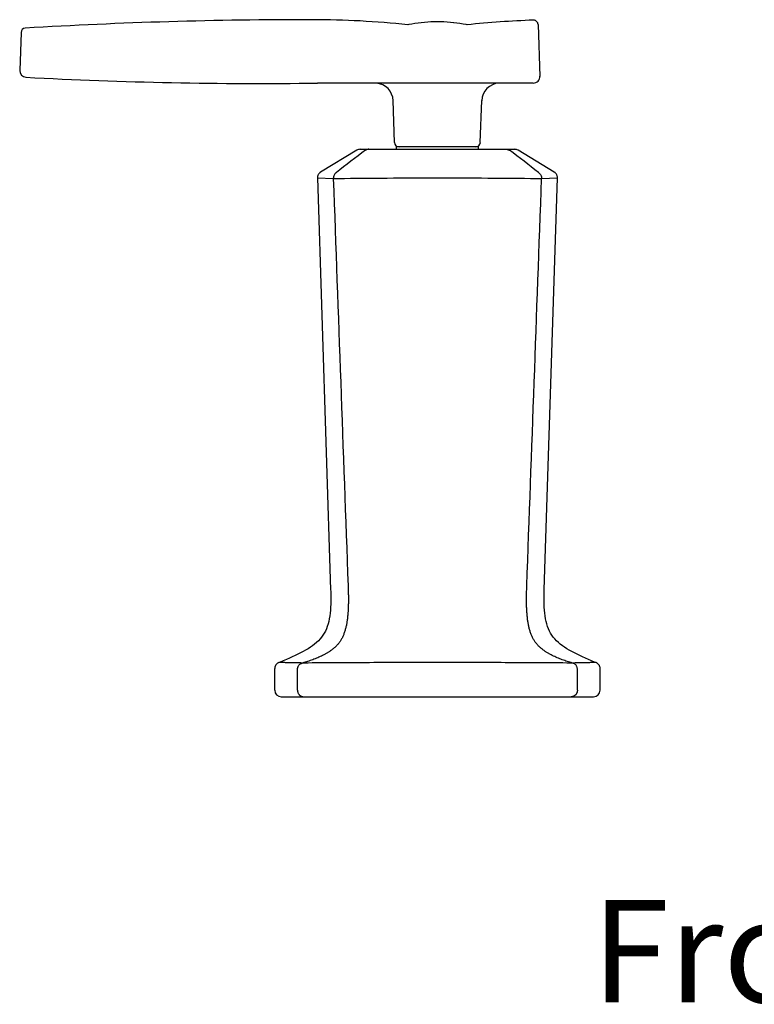
# Model space of a CAD drawing. Units: millimetres. Extents: x 1245 to 2015, y 1121 to 1825.
# Drawn here: x 1245 to 1388, y 1532 to 1723 of the extents above; entities that cross this region are included whole.
import ezdxf

# ---------------------------------------------------------------- set-up
doc = ezdxf.new("R2010")
doc.units = ezdxf.units.MM
doc.header["$LTSCALE"] = 30.734
doc.layers.get('0').update_dxf_attribs({"linetype": 'CONTINUOUS'})
doc.layers.add('_SURFACE', color=7, linetype='CONTINUOUS')
doc.layers.add('AXIS', color=7, linetype='CONTINUOUS')
doc.styles.get("Standard").update_dxf_attribs({"font": 'txt', "width": 0.8})

msp = doc.modelspace()

# ---------------------------------------------------------------- linework, layer by layer
at = {"color": 7, "linetype": 'Continuous'}
for p, q in [((1346.1, 1722.51), (1346.45, 1712.41)), ((1245.35, 1720.95), (1245.09, 1713.56)), ((1345.18, 1711.1), (1303.13, 1711.1)), ((1318.14, 1699.5), (1317.85, 1707.67)), ((1334.85, 1699.5), (1335.14, 1707.67)), ((1310.79, 1698.01), (1303.73, 1693.75)), ((1311.44, 1698.19), (1341.55, 1698.19)), ((1349.26, 1693.75), (1342.2, 1698.01)), ((1303.12, 1692.62), (1305.68, 1612.36)), ((1303.12, 1692.62), (1306.2, 1692.52)), ((1346.79, 1692.52), (1349.87, 1692.62)), ((1347.31, 1612.36), (1349.87, 1692.62)), ((1294.79, 1592.78), (1294.79, 1597)), ((1299.22, 1592.78), (1299.22, 1596.85)), ((1353.77, 1592.78), (1353.77, 1596.85)), ((1358.2, 1597), (1358.2, 1597.05)), ((1358.2, 1592.78), (1358.2, 1597)), ((1296.06, 1591.51), (1356.93, 1591.51))]:
    msp.add_line(p, q, dxfattribs=at)
for points in [[(1332.27, 1722.44), (1332.08, 1722.48), (1331.49, 1722.59), (1330.89, 1722.69), (1330.28, 1722.78), (1329.66, 1722.85), (1329.03, 1722.92), (1328.41, 1722.96), (1327.77, 1723), (1327.14, 1723.02), (1326.5, 1723.03), (1325.86, 1723.02), (1325.23, 1723), (1324.6, 1722.96), (1323.97, 1722.92), (1323.34, 1722.86), (1322.72, 1722.78), (1322.11, 1722.69), (1321.51, 1722.59), (1320.92, 1722.48), (1320.73, 1722.44)], [(1332.27, 1722.44), (1332.07, 1722.48), (1331.48, 1722.59), (1330.88, 1722.69), (1330.27, 1722.78), (1329.65, 1722.86), (1329.02, 1722.92), (1328.4, 1722.96), (1327.76, 1723), (1327.13, 1723.02), (1326.49, 1723.03), (1325.85, 1723.02), (1325.22, 1723), (1324.59, 1722.96), (1323.96, 1722.92), (1323.33, 1722.85), (1322.71, 1722.78), (1322.1, 1722.69), (1321.5, 1722.59), (1320.91, 1722.48), (1320.73, 1722.44)], [(1346.1, 1722.51), (1346.1, 1722.56), (1346.08, 1722.65), (1346.06, 1722.74), (1346.03, 1722.82), (1345.99, 1722.91), (1345.94, 1722.98), (1345.88, 1723.06), (1345.82, 1723.12), (1345.75, 1723.18), (1345.67, 1723.23), (1345.59, 1723.27), (1345.51, 1723.31), (1345.42, 1723.33), (1345.33, 1723.35), (1345.24, 1723.35), (1345.2, 1723.35)], [(1303.73, 1693.75), (1303.65, 1693.7), (1303.57, 1693.64), (1303.49, 1693.57), (1303.42, 1693.49), (1303.36, 1693.41), (1303.3, 1693.32), (1303.25, 1693.23), (1303.2, 1693.13), (1303.17, 1693.03), (1303.14, 1692.93), (1303.13, 1692.82), (1303.12, 1692.72), (1303.12, 1692.62)], [(1349.87, 1692.62), (1349.87, 1692.72), (1349.87, 1692.82), (1349.85, 1692.93), (1349.82, 1693.03), (1349.79, 1693.13), (1349.74, 1693.23), (1349.69, 1693.32), (1349.64, 1693.41), (1349.57, 1693.49), (1349.5, 1693.57), (1349.42, 1693.64), (1349.34, 1693.7), (1349.26, 1693.75)], [(1305.68, 1612.36), (1305.69, 1612.09), (1305.7, 1611.44), (1305.71, 1610.8), (1305.71, 1610.18), (1305.69, 1609.57), (1305.67, 1608.97), (1305.63, 1608.38), (1305.57, 1607.81), (1305.5, 1607.26), (1305.42, 1606.72), (1305.31, 1606.2), (1305.18, 1605.7), (1305.03, 1605.22), (1304.86, 1604.76), (1304.66, 1604.32), (1304.44, 1603.9), (1304.19, 1603.51), (1303.92, 1603.13), (1303.62, 1602.77), (1303.29, 1602.42), (1302.93, 1602.09), (1302.56, 1601.77), (1302.15, 1601.46), (1301.73, 1601.16), (1301.28, 1600.88), (1300.81, 1600.6), (1300.32, 1600.32), (1299.82, 1600.05), (1299.3, 1599.79), (1298.76, 1599.53), (1298.2, 1599.28), (1297.64, 1599.03), (1297.06, 1598.78), (1296.46, 1598.53), (1295.86, 1598.28), (1295.59, 1598.18)], [(1357.4, 1598.18), (1357.13, 1598.28), (1356.53, 1598.53), (1355.94, 1598.78), (1355.35, 1599.03), (1354.79, 1599.28), (1354.23, 1599.53), (1353.7, 1599.79), (1353.17, 1600.05), (1352.67, 1600.32), (1352.18, 1600.6), (1351.71, 1600.88), (1351.26, 1601.16), (1350.84, 1601.46), (1350.43, 1601.77), (1350.06, 1602.09), (1349.7, 1602.42), (1349.37, 1602.77), (1349.07, 1603.13), (1348.8, 1603.51), (1348.55, 1603.9), (1348.33, 1604.32), (1348.13, 1604.76), (1347.96, 1605.22), (1347.81, 1605.7), (1347.68, 1606.2), (1347.57, 1606.72), (1347.49, 1607.26), (1347.42, 1607.81), (1347.36, 1608.38), (1347.32, 1608.97), (1347.3, 1609.57), (1347.28, 1610.18), (1347.28, 1610.8), (1347.29, 1611.44), (1347.3, 1612.09), (1347.31, 1612.36)], [(1295.59, 1598.18), (1295.52, 1598.15), (1295.44, 1598.11), (1295.36, 1598.06), (1295.29, 1598.01), (1295.21, 1597.95), (1295.15, 1597.88), (1295.09, 1597.81), (1295.03, 1597.74), (1294.98, 1597.66), (1294.93, 1597.58), (1294.89, 1597.5), (1294.86, 1597.41), (1294.83, 1597.32), (1294.81, 1597.23), (1294.8, 1597.14), (1294.79, 1597.05), (1294.79, 1597)], [(1358.2, 1597.05), (1358.19, 1597.14), (1358.18, 1597.23), (1358.16, 1597.32), (1358.13, 1597.41), (1358.1, 1597.5), (1358.06, 1597.58), (1358.01, 1597.66), (1357.96, 1597.74), (1357.91, 1597.81), (1357.84, 1597.88), (1357.78, 1597.95), (1357.7, 1598.01), (1357.63, 1598.06), (1357.55, 1598.11), (1357.47, 1598.15), (1357.4, 1598.18)]]:
    msp.add_lwpolyline(points, dxfattribs=at)
for centre, radius, start, end in [((1246.23, 1720.92), 0.876, 93.434, 178), ((1246.36, 1713.51), 1.27, 178, 266.9206), ((1291.8, 2558.11), 847.09, 266.92061, 270.76635), ((1345.18, 1712.37), 1.27, 270, 2), ((1314.3, 1707.54), 3.56, 2, 85.8096), ((1338.69, 1707.54), 3.56, 93.0772, 178), ((1477.25, 1477.55), 275.24, 126.776, 128.2628), ((1311.44, 1696.92), 1.27, 90, 121.1189), ((1319.01, 1699.53), 0.876, 182, 270), ((1333.98, 1699.53), 0.876, 270, 358), ((1175.71, 1477.5), 275.3, 51.7387, 53.2251), ((1341.55, 1696.92), 1.27, 58.8811, 90), ((1296.06, 1592.78), 1.27, 180, 270), ((1356.93, 1592.78), 1.27, 270, 0)]:
    msp.add_arc(centre, radius, start, end, dxfattribs=at)
for points, knots in [([(1313.11, 1698.19), (1313.05, 1698.19), (1312.94, 1698.19), (1312.77, 1698.15), (1312.61, 1698.09), (1312.51, 1698.04), (1312.47, 1698.01)], [0, 0, 0, 0, 0.249241, 0.498857, 0.749057, 1, 1, 1, 1]), ([(1339.88, 1698.19), (1339.94, 1698.19), (1340.05, 1698.19), (1340.22, 1698.15), (1340.38, 1698.09), (1340.48, 1698.04), (1340.52, 1698.01)], [0, 0, 0, 0, 0.249251, 0.49887, 0.749066, 1, 1, 1, 1]), ([(1306.78, 1693.65), (1306.68, 1693.59), (1306.52, 1693.45), (1306.33, 1693.17), (1306.22, 1692.85), (1306.2, 1692.63), (1306.2, 1692.52)], [0, 0, 0, 0, 0.245948, 0.495169, 0.746977, 1, 1, 1, 1]), ([(1306.2, 1692.52), (1306.68, 1679.28), (1307.64, 1652.81), (1308.6, 1626.34), (1309.09, 1613.1)], [0, 0, 0, 0, 0.499998, 1, 1, 1, 1]), ([(1306.2, 1692.52), (1306.21, 1692.52), (1306.23, 1692.51), (1306.28, 1692.51), (1306.33, 1692.51), (1306.35, 1692.51)], [0, 0, 0, 0, 0.201949, 0.436485, 1, 1, 1, 1]), ([(1306.35, 1692.51), (1306.39, 1692.52), (1306.46, 1692.52), (1306.63, 1692.52), (1306.76, 1692.52), (1306.85, 1692.51)], [0, 0, 0, 0, 0.204628, 0.441719, 1, 1, 1, 1]), ([(1306.78, 1693.65), (1306.78, 1693.65), (1306.79, 1693.65), (1306.8, 1693.66), (1306.8, 1693.66)], [0, 0, 0, 0, 0.434257, 1, 1, 1, 1]), ([(1306.85, 1692.51), (1306.9, 1692.51), (1307.01, 1692.51), (1307.12, 1692.51), (1307.17, 1692.52)], [0, 0, 0, 0, 0.486402, 1, 1, 1, 1]), ([(1307.17, 1692.52), (1310.35, 1692.55), (1316.79, 1692.61), (1326.5, 1692.63), (1336.2, 1692.61), (1342.64, 1692.55), (1345.82, 1692.52)], [0, 0, 0, 0, 0.246833, 0.5, 0.753167, 1, 1, 1, 1]), ([(1343.91, 1613.1), (1344.39, 1626.34), (1345.35, 1652.81), (1346.31, 1679.28), (1346.79, 1692.52)], [0, 0, 0, 0, 0.500002, 1, 1, 1, 1]), ([(1345.82, 1692.52), (1345.87, 1692.51), (1345.98, 1692.51), (1346.09, 1692.51), (1346.14, 1692.51)], [0, 0, 0, 0, 0.513734, 1, 1, 1, 1]), ([(1346.14, 1692.51), (1346.24, 1692.52), (1346.37, 1692.52), (1346.53, 1692.52), (1346.6, 1692.52), (1346.64, 1692.51)], [0, 0, 0, 0, 0.558496, 0.795526, 1, 1, 1, 1]), ([(1346.19, 1693.66), (1346.19, 1693.66), (1346.2, 1693.65), (1346.21, 1693.65), (1346.21, 1693.65)], [0, 0, 0, 0, 0.565383, 1, 1, 1, 1]), ([(1346.21, 1693.65), (1346.31, 1693.59), (1346.47, 1693.45), (1346.66, 1693.17), (1346.77, 1692.85), (1346.79, 1692.63), (1346.79, 1692.52)], [0, 0, 0, 0, 0.245947, 0.495168, 0.746976, 1, 1, 1, 1]), ([(1346.64, 1692.51), (1346.67, 1692.51), (1346.71, 1692.51), (1346.76, 1692.51), (1346.78, 1692.52), (1346.79, 1692.52)], [0, 0, 0, 0, 0.563178, 0.797792, 1, 1, 1, 1]), ([(1309.09, 1613.1), (1309.1, 1612.63), (1309.12, 1611.91), (1309.14, 1610.96), (1309.14, 1610.24), (1309.13, 1609.52), (1309.11, 1608.81), (1309.08, 1608.21), (1309.04, 1607.74), (1309.01, 1607.27), (1308.94, 1606.68), (1308.85, 1605.98), (1308.72, 1605.29), (1308.58, 1604.73), (1308.45, 1604.3), (1308.31, 1603.88), (1308.15, 1603.47), (1307.97, 1603.08), (1307.83, 1602.81), (1307.67, 1602.54), (1307.51, 1602.29), (1307.34, 1602.05), (1307.1, 1601.75), (1306.78, 1601.4), (1306.37, 1601.02), (1305.95, 1600.67), (1305.51, 1600.36), (1305.05, 1600.07), (1304.59, 1599.8), (1303.97, 1599.48), (1303.17, 1599.11), (1302.19, 1598.73), (1301.21, 1598.39), (1300.54, 1598.18), (1300.21, 1598.09)], [0, 0, 0, 0, 0.072767, 0.109162, 0.14556, 0.181955, 0.218335, 0.254679, 0.272828, 0.290957, 0.327107, 0.36304, 0.398617, 0.433636, 0.450864, 0.467858, 0.501032, 0.517183, 0.533029, 0.548577, 0.563846, 0.578853, 0.593625, 0.622566, 0.650875, 0.678722, 0.706226, 0.733479, 0.760543, 0.787461, 0.840968, 0.894171, 0.947163, 1, 1, 1, 1]), ([(1352.78, 1598.09), (1352.45, 1598.18), (1351.78, 1598.39), (1350.8, 1598.73), (1349.82, 1599.11), (1349.02, 1599.48), (1348.4, 1599.8), (1347.94, 1600.07), (1347.48, 1600.36), (1347.04, 1600.67), (1346.62, 1601.02), (1346.21, 1601.4), (1345.89, 1601.75), (1345.65, 1602.05), (1345.48, 1602.29), (1345.32, 1602.54), (1345.11, 1602.9), (1344.88, 1603.37), (1344.68, 1603.88), (1344.54, 1604.3), (1344.44, 1604.62), (1344.35, 1604.95), (1344.25, 1605.4), (1344.14, 1605.98), (1344.05, 1606.68), (1343.97, 1607.38), (1343.92, 1608.09), (1343.88, 1608.81), (1343.86, 1609.52), (1343.85, 1610.24), (1343.86, 1610.96), (1343.87, 1611.91), (1343.89, 1612.63), (1343.9, 1613.1)], [0, 0, 0, 0, 0.052859, 0.105876, 0.159104, 0.212624, 0.239542, 0.266602, 0.293846, 0.32134, 0.349174, 0.377472, 0.406404, 0.421171, 0.436176, 0.451441, 0.466986, 0.498973, 0.532143, 0.549137, 0.566365, 0.583793, 0.601386, 0.636965, 0.672895, 0.709047, 0.745322, 0.781666, 0.818046, 0.854441, 0.890839, 0.927234, 1, 1, 1, 1]), ([(1300.16, 1598.08), (1299.98, 1598.09), (1299.63, 1598.1), (1299.11, 1598.11), (1298.63, 1598.12), (1298.19, 1598.13), (1297.78, 1598.14), (1297.4, 1598.15), (1297.06, 1598.15), (1296.76, 1598.16), (1296.52, 1598.16), (1296.36, 1598.17), (1296.24, 1598.17), (1296.14, 1598.17), (1296.04, 1598.17), (1295.96, 1598.17), (1295.88, 1598.17), (1295.81, 1598.17), (1295.76, 1598.18), (1295.73, 1598.18), (1295.7, 1598.18), (1295.68, 1598.18), (1295.66, 1598.18), (1295.65, 1598.18), (1295.63, 1598.18), (1295.62, 1598.18), (1295.61, 1598.18), (1295.61, 1598.18), (1295.6, 1598.18), (1295.6, 1598.18), (1295.6, 1598.18), (1295.6, 1598.18), (1295.59, 1598.18), (1295.59, 1598.18), (1295.59, 1598.18), (1295.59, 1598.18), (1295.59, 1598.18), (1295.59, 1598.18), (1295.59, 1598.18), (1295.59, 1598.18)], [0, 0, 0, 0, 0.119983, 0.232513, 0.337527, 0.434963, 0.524771, 0.606913, 0.681353, 0.748053, 0.806984, 0.833528, 0.858119, 0.880753, 0.901428, 0.920141, 0.93689, 0.951674, 0.96449, 0.97016, 0.975338, 0.980023, 0.984216, 0.987915, 0.991121, 0.993834, 0.995006, 0.996054, 0.996979, 0.99778, 0.998459, 0.999014, 0.999445, 0.999615, 0.999753, 0.999861, 0.999938, 0.999985, 1, 1, 1, 1]), ([(1299.22, 1596.85), (1299.23, 1596.92), (1299.24, 1597.06), (1299.29, 1597.27), (1299.37, 1597.46), (1299.49, 1597.64), (1299.63, 1597.8), (1299.79, 1597.93), (1299.97, 1598.02), (1300.1, 1598.07), (1300.16, 1598.08)], [0, 0, 0, 0, 0.127674, 0.255215, 0.381984, 0.507817, 0.632527, 0.756044, 0.878557, 1, 1, 1, 1]), ([(1300.21, 1598.09), (1300.2, 1598.09), (1300.19, 1598.08), (1300.17, 1598.08), (1300.16, 1598.08)], [0, 0, 0, 0, 0.577468, 1, 1, 1, 1]), ([(1300.39, 1598.09), (1300.38, 1598.09), (1300.32, 1598.09), (1300.26, 1598.09), (1300.21, 1598.09)], [0, 0, 0, 0, 0.255604, 1, 1, 1, 1]), ([(1300.48, 1598.08), (1300.46, 1598.08), (1300.43, 1598.08), (1300.41, 1598.09), (1300.39, 1598.09)], [0, 0, 0, 0, 0.526085, 1, 1, 1, 1]), ([(1352.51, 1598.08), (1350.4, 1598.1), (1346.13, 1598.13), (1339.67, 1598.16), (1333.11, 1598.17), (1326.5, 1598.18), (1319.88, 1598.17), (1313.32, 1598.16), (1306.86, 1598.13), (1302.59, 1598.1), (1300.48, 1598.08)], [0, 0, 0, 0, 0.121651, 0.246167, 0.372604, 0.500005, 0.627406, 0.753842, 0.878356, 1, 1, 1, 1]), ([(1352.6, 1598.09), (1352.58, 1598.09), (1352.56, 1598.08), (1352.53, 1598.08), (1352.51, 1598.08)], [0, 0, 0, 0, 0.47405, 1, 1, 1, 1]), ([(1352.78, 1598.09), (1352.75, 1598.09), (1352.69, 1598.09), (1352.63, 1598.09), (1352.6, 1598.09)], [0, 0, 0, 0, 0.492914, 1, 1, 1, 1]), ([(1352.83, 1598.08), (1352.82, 1598.08), (1352.8, 1598.08), (1352.79, 1598.09), (1352.78, 1598.09)], [0, 0, 0, 0, 0.422377, 1, 1, 1, 1]), ([(1357.4, 1598.18), (1357.4, 1598.18), (1357.4, 1598.18), (1357.4, 1598.18), (1357.4, 1598.18), (1357.4, 1598.18), (1357.4, 1598.18), (1357.4, 1598.18), (1357.39, 1598.18), (1357.39, 1598.18), (1357.39, 1598.18), (1357.38, 1598.18), (1357.37, 1598.18), (1357.36, 1598.18), (1357.34, 1598.18), (1357.33, 1598.18), (1357.31, 1598.18), (1357.28, 1598.18), (1357.23, 1598.18), (1357.18, 1598.17), (1357.11, 1598.17), (1357.03, 1598.17), (1356.95, 1598.17), (1356.85, 1598.17), (1356.71, 1598.17), (1356.51, 1598.16), (1356.24, 1598.16), (1355.93, 1598.15), (1355.59, 1598.15), (1355.21, 1598.14), (1354.8, 1598.13), (1354.36, 1598.12), (1353.69, 1598.11), (1353.18, 1598.09), (1352.83, 1598.08)], [0, 0, 0, 0, 0.000015, 0.000062, 0.000139, 0.000247, 0.000555, 0.000987, 0.001542, 0.00222, 0.003021, 0.003946, 0.006166, 0.008878, 0.012084, 0.015783, 0.019974, 0.024659, 0.035506, 0.048323, 0.063107, 0.079856, 0.098568, 0.119242, 0.141875, 0.193009, 0.251943, 0.318645, 0.393087, 0.475232, 0.565042, 0.662476, 0.76749, 1, 1, 1, 1]), ([(1353.77, 1596.85), (1353.77, 1596.92), (1353.75, 1597.06), (1353.7, 1597.27), (1353.62, 1597.46), (1353.51, 1597.64), (1353.37, 1597.8), (1353.2, 1597.93), (1353.02, 1598.02), (1352.89, 1598.07), (1352.83, 1598.08)], [0, 0, 0, 0, 0.127674, 0.255216, 0.381984, 0.507818, 0.632528, 0.756044, 0.878557, 1, 1, 1, 1]), ([(1299.22, 1592.78), (1299.22, 1592.7), (1299.24, 1592.58), (1299.27, 1592.41), (1299.33, 1592.26), (1299.4, 1592.11), (1299.5, 1591.98), (1299.57, 1591.88), (1299.66, 1591.8), (1299.76, 1591.73), (1299.86, 1591.66), (1300, 1591.59), (1300.19, 1591.53), (1300.35, 1591.51), (1300.42, 1591.51)], [0, 0, 0, 0, 0.128367, 0.192487, 0.256388, 0.383283, 0.446348, 0.509072, 0.571449, 0.633484, 0.695193, 0.756599, 0.878585, 1, 1, 1, 1]), ([(1353.77, 1592.78), (1353.77, 1592.7), (1353.75, 1592.58), (1353.72, 1592.41), (1353.66, 1592.26), (1353.59, 1592.11), (1353.5, 1591.98), (1353.42, 1591.88), (1353.33, 1591.8), (1353.23, 1591.73), (1353.13, 1591.66), (1352.99, 1591.59), (1352.8, 1591.53), (1352.64, 1591.51), (1352.57, 1591.51)], [0, 0, 0, 0, 0.128367, 0.192487, 0.256388, 0.383283, 0.446348, 0.509072, 0.571449, 0.633484, 0.695193, 0.756599, 0.878585, 1, 1, 1, 1])]:
    msp.add_open_spline(points, degree=3, knots=knots, dxfattribs=at)
at = {"layer": '_SURFACE', "color": 7, "linetype": 'Continuous'}
for centre, radius, start, end in [((1301.29, 803.33), 920.12, 89.9456, 93.43405), ((1301.99, 1548.19), 175.26, 83.8641, 89.9456), ((1351, 1548.19), 175.26, 91.8968, 96.1341)]:
    msp.add_arc(centre, radius, start, end, dxfattribs=at)
at = {"layer": 'AXIS', "color": 7, "linetype": 'Continuous'}
for p, q in [((1318.49, 1698.19), (1318.49, 1698.65)), ((1334.5, 1698.65), (1318.49, 1698.65)), ((1334.5, 1698.19), (1334.5, 1698.65))]:
    msp.add_line(p, q, dxfattribs=at)

# ---------------------------------------------------------------- texts
at = {"insert": (1356.54, 1551.94), "char_height": 20, "attachment_point": 1}
msp.add_mtext_dynamic_manual_height_columns('{\\fArial|b0|i0|c0|p34;\\W1;Front View}', width=163.8718, gutter_width=1, heights=[0], dxfattribs=at)

doc.saveas('drawing.dxf')
